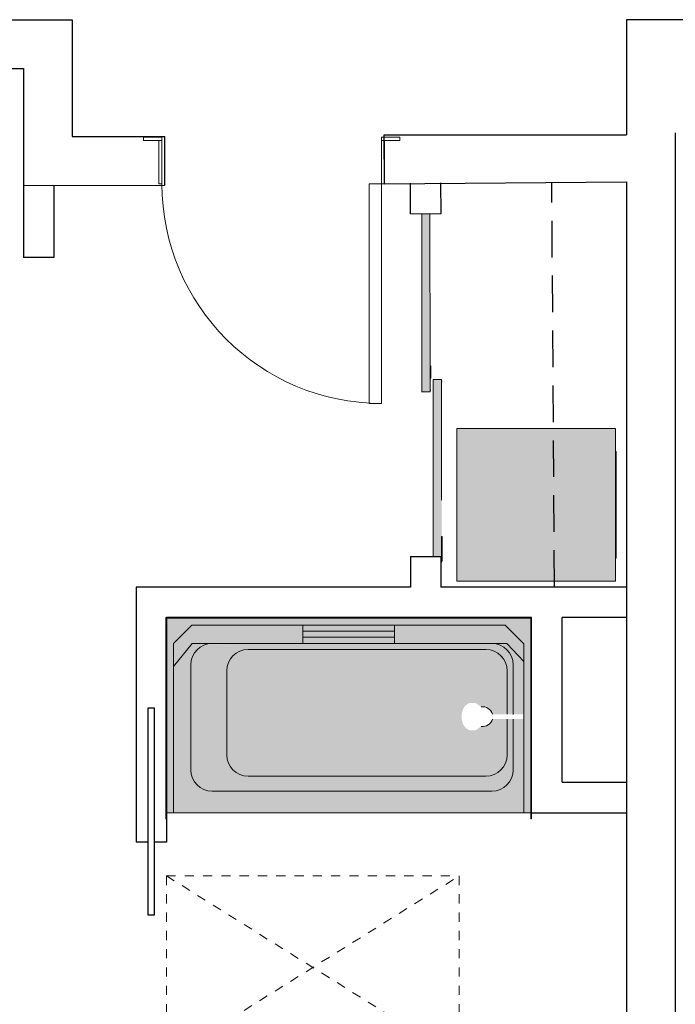
# Model space of a CAD drawing. Units: inches. Extents: x -3627 to -1472, y 10182 to 11878.
# Drawn here: x -1859 to -1751, y 10445 to 10606 of the extents above; entities that cross this region are included whole.
import ezdxf

# ---------------------------------------------------------------- set-up
doc = ezdxf.new("R2010")
doc.units = ezdxf.units.IN
doc.header["$LTSCALE"] = 24
doc.header["$MEASUREMENT"] = 0
doc.linetypes.add('Dash 1_16_', pattern=[0.125, 0.0625, -0.0625])
doc.linetypes.add('HIDDEN', pattern=[0.375, 0.25, -0.125])
doc.layers.add('4', color=4, linetype='Continuous')
for name, color, linetype, lineweight in [('A-DOOR', 31, 'Continuous', 9), ('A-DOOR-FRAM', 31, 'Continuous', 9), ('A-GENM', 5, 'Continuous', 9), ('A-GENM-HDLN', 13, 'Dash 1_16_', 9), ('P-SANR-FIXT', 6, 'Continuous', 9), ('P-SANR-FIXT-1', 253, 'Continuous', 9)]:
    doc.layers.add(name, color=color, linetype=linetype, lineweight=lineweight)

# ---------------------------------------------------------------- blocks, each defined once
blk = doc.blocks.new('OD_SINGLE - SINGLE - LITE - MUNTINS - 3-0 x 6-8-3555364-OPTION 1 - FLOOR PLAN - 1ST')
at = {"layer": 'A-DOOR'}
for p, q in [((-18.5, -3.5625), (-18.5, 3.5625)), ((-18.5, 3.5625), (-18, 3.5625)), ((-18, 3.5625), (-18, -3.5625)), ((18, -3.5625), (18, 3.5625)), ((18, 3.5625), (18.5, 3.5625)), ((18.5, 3.5625), (18.5, -3.5625)), ((-18, -3.5625), (-18.5, -3.5625)), ((16, -3.5625), (16, -39.5625)), ((18, -3.5625), (16, -3.5625)), ((18, -3.5625), (18, -39.5625)), ((18.5, -3.5625), (18, -3.5625)), ((18, -39.5625), (16, -39.5625))]:
    blk.add_line(p, q, dxfattribs=at)
blk.add_arc((18, -3.5625), 36, 180, 270, dxfattribs=at)
at = {"layer": 'A-DOOR-FRAM'}
for p, q in [((-21, 3.5625), (-21, 4.0625)), ((-21, 4.0625), (-18, 4.0625)), ((-18, 3.5625), (-21, 3.5625)), ((-18, 4.0625), (-18, 3.5625)), ((18, 3.5625), (18, 4.0625)), ((18, 4.0625), (21, 4.0625)), ((21, 3.5625), (18, 3.5625)), ((21, 4.0625), (21, 3.5625))]:
    blk.add_line(p, q, dxfattribs=at)
blk = doc.blocks.new('TUB - 1-3477916-OPTION 1 - FLOOR PLAN - 1ST')
at = {"layer": 'P-SANR-FIXT-1'}
for points in [[(60, 0.09), (60, 33), (59.87, 33), (59.87, 0.12), (0.12, 0.12), (0.12, 33), (0, 33), (0, 0), (60, 0)], [(59.87, 1.25), (59.87, 32), (58.75, 32), (58.75, 4.31), (55.69, 1.25), (4.25, 1.25), (1.25, 4.25), (1.25, 32), (0.12, 32), (0.12, 0.12), (59.87, 0.12)], [(13.5, 26), (7.6, 28.46), (6.99, 28.41), (6.4, 28.25), (5.85, 27.99), (5.35, 27.64), (4.91, 27.21), (4.56, 26.71), (4.31, 26.16), (4.15, 25.57), (4.1, 24.96), (10, 22.5), (10.17, 23.58), (10.67, 24.56), (11.44, 25.33), (12.42, 25.83)], [(53.48, 28.46), (7.6, 28.46), (13.5, 26), (52.5, 26), (53.44, 28.34)], [(56.98, 24.96), (56.86, 25.87), (56.52, 26.71), (55.96, 27.44), (55.23, 27.99), (54.34, 28.35), (53.48, 28.46), (52.5, 26), (53.58, 25.83), (54.56, 25.33), (55.33, 24.56), (55.83, 23.58), (56, 22.5), (56.86, 24.66)], [(56, 22.5), (55.83, 23.58), (55.33, 24.56), (54.56, 25.33), (53.58, 25.83), (52.5, 26), (13.5, 26), (12.42, 25.83), (11.44, 25.33), (10.67, 24.56), (10.17, 23.58), (10, 22.5), (10, 8.75), (10.18, 7.66), (10.67, 6.69), (11.44, 5.92), (12.42, 5.42), (13.5, 5.25), (52.5, 5.25), (53.59, 5.43), (54.59, 5.95), (55.33, 6.69), (55.83, 7.67), (56, 8.75), (56, 15.87), (53.57, 15.86), (53.57, 15.83), (53.41, 15.44), (53.15, 15.1), (52.74, 14.81), (52.42, 14.68), (52, 14.62), (51.73, 14.66), (50.82, 14.02), (49.78, 14.04), (49.57, 14.13), (49.22, 14.39), (48.95, 14.71), (48.81, 14.95), (48.73, 15.13), (48.58, 15.62), (48.53, 16), (48.51, 16.25), (48.57, 16.77), (48.68, 17.24), (48.8, 17.53), (48.95, 17.79), (49.11, 17.99), (49.27, 18.16), (49.7, 18.43), (49.83, 18.48), (50.82, 18.48), (51.76, 17.84), (52, 17.87), (52.49, 17.79), (52.87, 17.61), (53.15, 17.4), (53.41, 17.06), (53.57, 16.64), (56, 16.66)], [(10, 16.66), (10, 22.5), (4.1, 24.96), (4.1, 7.77), (10, 8.75), (10, 9.28)], [(13.5, 5.25), (12.42, 5.42), (11.44, 5.92), (10.67, 6.69), (10.17, 7.67), (10, 8.75), (4.1, 7.77), (4.15, 7.16), (4.33, 6.52), (4.56, 6.02), (4.91, 5.52), (5.35, 5.08), (5.95, 4.68), (6.4, 4.48), (6.99, 4.32), (7.6, 4.27), (12.65, 5.11)], [(56.98, 7.77), (56, 8.75), (55.83, 7.67), (55.33, 6.69), (54.56, 5.92), (53.58, 5.42), (52.5, 5.25), (53.48, 4.27), (54.39, 4.39), (55.24, 4.74), (56, 5.34), (56.52, 6.02), (56.86, 6.86), (56.95, 7.47)], [(53.48, 4.27), (52.5, 5.25), (13.5, 5.25), (7.69, 4.27), (53.23, 4.27)], [(37.5, 2.25), (37.5, 3.25), (22.5, 3.23), (22.5, 2.25), (35.18, 2.25)]]:
    blk.add_hatch(color=256, dxfattribs=at).paths.add_polyline_path(points)
h = blk.add_hatch(color=256, dxfattribs=at)
h.paths.add_polyline_path([(58.75, 7.23), (58.75, 15.86), (56.98, 15.88), (56.98, 7.77), (56.86, 6.86), (56.52, 6.02), (55.91, 5.25), (55.23, 4.73), (54.35, 4.38), (53.48, 4.27), (7.38, 4.28), (6.99, 4.32), (6.4, 4.48), (5.84, 4.73), (5.35, 5.08), (4.91, 5.52), (4.54, 6.06), (4.31, 6.57), (4.15, 7.16), (4.1, 8.02), (4.1, 24.96), (4.15, 25.57), (4.31, 26.16), (4.56, 26.71), (4.91, 27.21), (5.35, 27.64), (5.85, 27.99), (6.4, 28.25), (6.99, 28.41), (7.69, 28.46), (53.48, 28.46), (54.39, 28.34), (55.23, 27.99), (56, 27.38), (56.52, 26.71), (56.86, 25.87), (56.98, 24.96), (56.98, 16.64), (58.75, 16.66), (58.75, 32), (1.25, 32), (1.25, 8.02), (4.31, 4.25), (22.5, 4.25), (22.5, 3.25), (37.5, 3.25), (37.5, 4.25), (55.94, 4.25), (56.98, 5.36)])
h.paths.add_polyline_path([(37.5, 1.9), (37.5, 2.25), (22.5, 2.25), (22.5, 1.25), (37.5, 1.25)])
h = blk.add_hatch(color=256, dxfattribs=at)
h.paths.add_polyline_path([(56.98, 24.63), (56.98, 24.96), (56, 22.5), (56, 16.64), (56.98, 16.64), (56.98, 24.34)])
h.paths.add_polyline_path([(56.98, 7.77), (56.98, 15.88), (56, 15.86), (56, 8.75), (56.86, 7.89)])
h = blk.add_hatch(color=256, dxfattribs=at)
h.paths.add_polyline_path([(58.75, 7.23), (55.94, 4.25), (37.5, 4.25), (37.5, 1.25), (55.69, 1.25), (58.75, 4.31), (58.75, 5.25)])
h.paths.add_polyline_path([(22.5, 1.9), (22.5, 4.25), (4.31, 4.25), (1.25, 8.02), (1.25, 4.25), (4.25, 1.25), (22.5, 1.25)])
at = {"layer": 'P-SANR-FIXT'}
for p, q in [((0.12, 33), (0, 33)), ((0, 0), (0, 33)), ((0.12, 0.12), (0.12, 33)), ((60, 33), (59.87, 33)), ((59.87, 33), (59.87, 0.12)), ((60, 33), (60, 0)), ((0.12, 32), (1.25, 32)), ((58.75, 32), (1.25, 32)), ((1.25, 4.25), (1.25, 32)), ((58.75, 32), (59.87, 32)), ((58.75, 32), (58.75, 4.31)), ((7.6, 28.46), (53.48, 28.46)), ((52.5, 26), (13.5, 26)), ((4.1, 7.77), (4.1, 24.96)), ((56.98, 24.96), (56.98, 16.66)), ((10, 22.5), (10, 8.75)), ((56, 16.66), (56, 22.5)), ((56, 8.75), (56, 15.87)), ((56.98, 15.88), (56.98, 7.77)), ((4.31, 4.25), (1.25, 8.02)), ((58.75, 7.23), (55.94, 4.25)), ((13.5, 5.25), (52.5, 5.25)), ((4.25, 1.25), (1.25, 4.25)), ((22.5, 4.25), (4.31, 4.25)), ((53.48, 4.27), (7.6, 4.27)), ((22.5, 1.25), (22.5, 4.25)), ((37.5, 3.25), (22.5, 3.25)), ((37.5, 4.25), (37.5, 1.25)), ((55.94, 4.25), (37.5, 4.25)), ((58.75, 4.31), (55.69, 1.25)), ((22.5, 2.25), (37.5, 2.25)), ((59.87, 0.12), (0.12, 0.12)), ((55.69, 1.25), (4.25, 1.25)), ((60, 0), (0, 0))]:
    blk.add_line(p, q, dxfattribs=at)
for centre, radius, start, end in [((7.6, 24.96), 3.5, 90, 180), ((53.48, 24.96), 3.5, 360, 90), ((13.5, 22.5), 3.5, 90, 180), ((52.5, 22.5), 3.5, 360, 90), ((52, 16.25), 1.62, 14.5497, 99.5361), ((52, 16.25), 1.62, 260.4639, 346.1081), ((13.5, 8.75), 3.5, 180, 270), ((52.5, 8.75), 3.5, 270, 0), ((7.6, 7.77), 3.5, 180, 270), ((53.48, 7.77), 3.5, 270, 0)]:
    blk.add_arc(centre, radius, start, end, dxfattribs=at)
blk = doc.blocks.new('OD_ADA Clearances - Turning - 30_x48_-3479556-OPTION 1 - FLOOR PLAN - 1ST')
at = {"layer": 'A-GENM-HDLN'}
for p, q in [((0, -48), (-30, 0)), ((-30, -48), (0, 0)), ((0, 0), (-30, 0)), ((-30, 0), (-30, -48)), ((0, -48), (0, 0)), ((0, -48), (-30, -48))]:
    blk.add_line(p, q, dxfattribs=at)
blk = doc.blocks.new('Stacked Washer and Dryer - 26_x25_ - Private-3484264-OPTION 1 - FLOOR PLAN - 1ST')
at = {"layer": 'P-SANR-FIXT-1'}
for points in [[(0, 12.5), (0, -12.5), (26, -12.5), (26, 12.5)], [(26, 8.75), (26, -8.75), (26.125, -8.75), (26.125, 8.75)]]:
    blk.add_hatch(color=256, dxfattribs=at).paths.add_polyline_path(points)
at = {"layer": 'P-SANR-FIXT'}
for p, q in [((0, 12.5), (26, 12.5)), ((0, 12.5), (0, -12.5)), ((26, 12.5), (26, -12.5)), ((26, 8.75), (26.125, 8.75)), ((26.125, -8.75), (26.125, 8.75)), ((26.125, -8.75), (26, -8.75)), ((26, -12.5), (0, -12.5))]:
    blk.add_line(p, q, dxfattribs=at)

msp = doc.modelspace()

# ---------------------------------------------------------------- hatches: boundary and pattern name
at = {"layer": 'A-DOOR'}
for points in [[(-1791.7, 10545.03), (-1793.07, 10545.03), (-1793.08, 10574.29), (-1791.71, 10574.29), (-1791.7, 10547.27)], [(-1791.7, 10547.33), (-1791.7, 10549.35), (-1791.57, 10549.35), (-1791.57, 10547.33)], [(-1789.82, 10518.09), (-1791.2, 10518.09), (-1791.2, 10547.09), (-1789.82, 10547.09), (-1789.82, 10521.09)], [(-1789.82, 10519.33), (-1789.82, 10521.35), (-1789.7, 10521.35), (-1789.7, 10519.33)]]:
    msp.add_hatch(color=256, dxfattribs=at).paths.add_polyline_path(points)

# ---------------------------------------------------------------- linework, layer by layer
at = {"layer": '4'}
for p, q in [((-1989.24, 10606.09), (-1850.4, 10606.09)), ((-1850.4, 10606.09), (-1850.4, 10586.94)), ((-1799.23, 10587.19), (-1759.47, 10587.19)), ((-1799.18, 10579.19), (-1799.23, 10587.19)), ((-1751.47, 10587.57), (-1751.47, 10190.81)), ((-1850.4, 10586.94), (-1835.23, 10586.96)), ((-1835.18, 10578.97), (-1835.23, 10586.96)), ((-1799.18, 10579.19), (-1759.47, 10579.52)), ((-1794.89, 10574.28), (-1794.92, 10579.29)), ((-1789.89, 10574.31), (-1789.92, 10579.32)), ((-1759.47, 10579.52), (-1759.47, 10190.81)), ((-1858.4, 10578.89), (-1858.4, 10567.09)), ((-1853.4, 10578.89), (-1853.4, 10567.09)), ((-1794.89, 10574.28), (-1789.89, 10574.31)), ((-1853.4, 10567.09), (-1858.4, 10567.09)), ((-1794.9, 10518.11), (-1794.93, 10513.09)), ((-1794.9, 10518.11), (-1789.91, 10518.08)), ((-1789.91, 10518.08), (-1789.94, 10513.09)), ((-1839.93, 10513.09), (-1839.93, 10471.27)), ((-1794.93, 10513.09), (-1839.93, 10513.09)), ((-1759.47, 10513.09), (-1789.94, 10513.09)), ((-1834.93, 10508.09), (-1834.93, 10471.27)), ((-1775.05, 10508.09), (-1834.93, 10508.09)), ((-1775.05, 10476.09), (-1775.05, 10508.09)), ((-1759.47, 10508.09), (-1770.05, 10508.09)), ((-1770.05, 10481.09), (-1770.05, 10508.09)), ((-1770.05, 10481.09), (-1759.47, 10481.09)), ((-1775.05, 10476.09), (-1759.47, 10476.09)), ((-1837.93, 10471.27), (-1839.93, 10471.27)), ((-1834.93, 10471.27), (-1836.93, 10471.27))]:
    msp.add_line(p, q, dxfattribs=at)
at = {"layer": '4', "linetype": 'HIDDEN'}
msp.add_line((-1771.3, 10513.13), (-1771.72, 10579.4), dxfattribs=at)
at = {"layer": '4'}
for points in [[(-1649.12, 10586.89), (-1678.67, 10586.89), (-1683.85, 10586.89), (-1684.49, 10606.09), (-1759.47, 10606.09), (-1759.47, 10587.19)], [(-1981.24, 10598.09), (-1858.4, 10598.09), (-1858.4, 10578.89), (-1835.18, 10578.96)], [(-1759.47, 10579.52), (-1759.47, 10190.81)]]:
    msp.add_lwpolyline(points, dxfattribs=at)
msp.add_lwpolyline([(-1836.93, 10459.27), (-1837.93, 10459.27), (-1837.93, 10493.27), (-1836.93, 10493.27)], close=True, dxfattribs=at)
at = {"layer": 'A-DOOR'}
for p, q in [((-1793.07, 10545.03), (-1793.07, 10574.28)), ((-1791.71, 10574.3), (-1791.7, 10548.29)), ((-1791.7, 10549.35), (-1791.7, 10547.33)), ((-1791.57, 10547.33), (-1791.57, 10549.35)), ((-1791.57, 10547.33), (-1791.7, 10547.33)), ((-1791.7, 10547.33), (-1791.7, 10545.09)), ((-1791.2, 10518.09), (-1791.2, 10547.09)), ((-1791.2, 10547.09), (-1789.82, 10547.09)), ((-1789.82, 10547.09), (-1789.82, 10544.85)), ((-1789.7, 10546.83), (-1789.82, 10546.83)), ((-1789.82, 10546.83), (-1789.82, 10527.35)), ((-1791.7, 10545.09), (-1793.07, 10545.09)), ((-1791.7, 10545.35), (-1791.57, 10545.35)), ((-1789.82, 10521.35), (-1789.82, 10517.33)), ((-1789.82, 10521.35), (-1789.7, 10521.35)), ((-1789.7, 10517.33), (-1789.7, 10521.35)), ((-1789.7, 10517.33), (-1789.82, 10517.33)), ((-1789.82, 10517.33), (-1789.82, 10517.09))]:
    msp.add_line(p, q, dxfattribs=at)

# ---------------------------------------------------------------- block references
msp.add_blockref('OD_SINGLE - SINGLE - LITE - MUNTINS - 3-0 x 6-8-3555364-OPTION 1 - FLOOR PLAN - 1ST', (-1817.68, 10582.75), dxfattribs=at)
at = {"layer": 'A-GENM', "xscale": -1, "rotation": 270}
msp.add_blockref('OD_ADA Clearances - Turning - 30_x48_-3479556-OPTION 1 - FLOOR PLAN - 1ST', (-1786.93, 10465.72), dxfattribs=at)
at = {"layer": 'P-SANR-FIXT', "xscale": -1, "rotation": 180}
for name, p in [('Stacked Washer and Dryer - 26_x25_ - Private-3484264-OPTION 1 - FLOOR PLAN - 1ST', (-1787.3, 10526.56)), ('TUB - 1-3477916-OPTION 1 - FLOOR PLAN - 1ST', (-1835.05, 10508.09))]:
    msp.add_blockref(name, p, dxfattribs=at)

doc.saveas('drawing.dxf')
